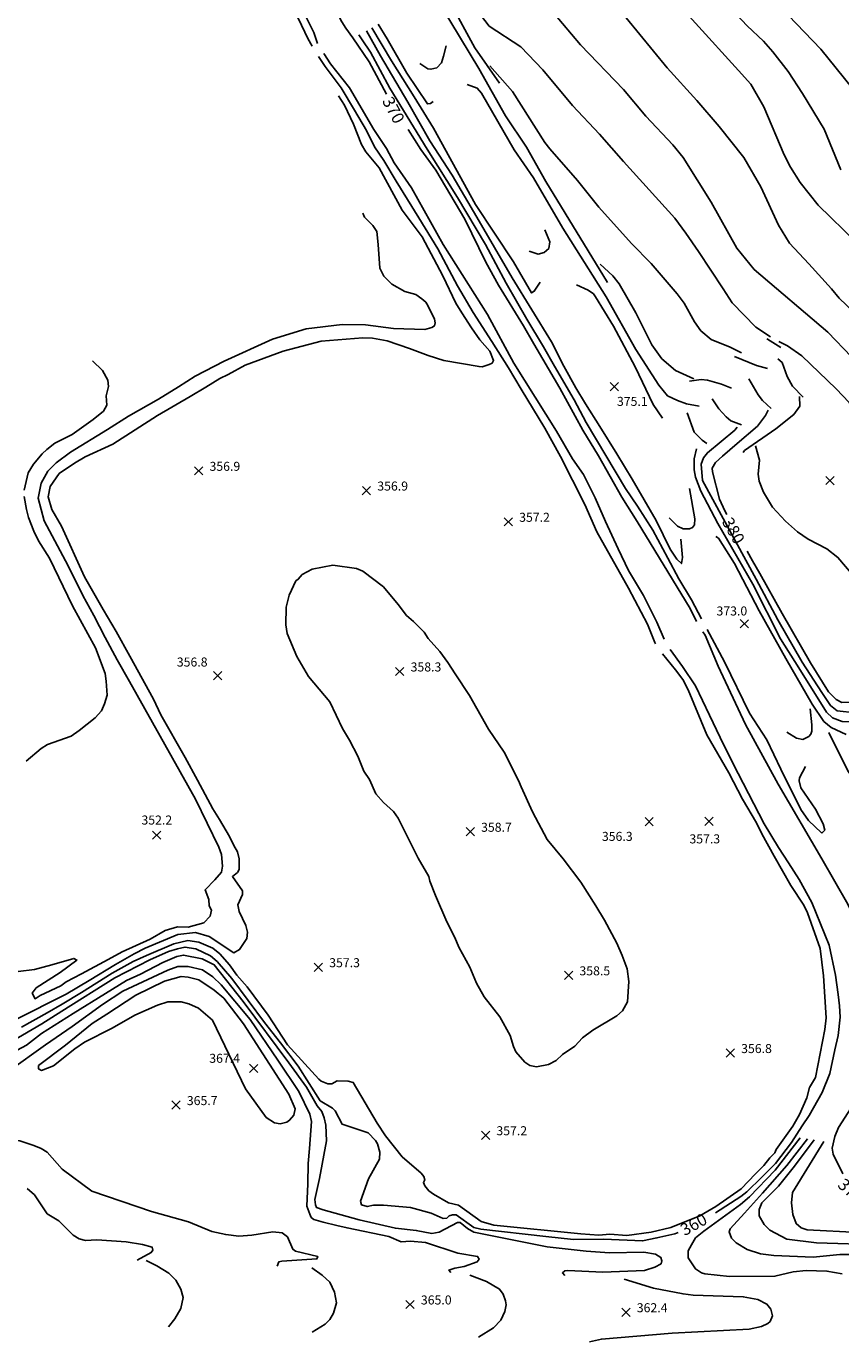
# Model space of a CAD drawing. Units: feet. Extents: x 5734447 to 5771296, y 2303466 to 2323136.
# Drawn here: x 5768751 to 5769293, y 2304513 to 2305388 of the extents above; entities that cross this region are included whole.
import ezdxf

# ---------------------------------------------------------------- set-up
doc = ezdxf.new("R2010")
doc.units = ezdxf.units.FT
doc.header["$MEASUREMENT"] = 0
doc.layers.get('0').update_dxf_attribs({"linetype": 'CONTINUOUS'})
for name, color, linetype in [('T-MAJCONTOUR', 2, 'CONTINUOUS'), ('T-MINCONTOUR', 1, 'CONTINUOUS'), ('T-POINTS', 1, 'CONTINUOUS'), ('T-TEXT', 1, 'CONTINUOUS')]:
    doc.layers.add(name, color=color, linetype=linetype)

# ---------------------------------------------------------------- blocks, each defined once
blk = doc.blocks.new('$CROSS')
for p, q in [((-0.5, 0.5), (0.5, -0.5)), ((0.5, 0.5), (-0.5, -0.5))]:
    blk.add_line(p, q)

msp = doc.modelspace()

# ---------------------------------------------------------------- linework, layer by layer
at = {"layer": 'T-MAJCONTOUR', "linetype": 'Continuous', "flags": 128}
for points, elevation in [([(5769041.104, 2305556), (5769043.344, 2305552.682), (5769065.974, 2305521.613), (5769089.464, 2305496.213), (5769100.039, 2305486.263), (5769124.093, 2305465.61), (5769139.065, 2305451.222), (5769169.178, 2305420.004), (5769196.177, 2305389.816), (5769224.735, 2305358.323), (5769232.854, 2305349.227), (5769241.662, 2305334.153), (5769255.086, 2305302.298), (5769259.204, 2305294.148), (5769265.659, 2305283.77), (5769277.81, 2305268.813), (5769303.264, 2305243.867)], 390), ([(5768962.041, 2305499.309), (5768965.736, 2305493.821), (5768977.981, 2305472.858), (5768993.192, 2305449.13), (5769019.154, 2305412.87), (5769026.989, 2305401.056), (5769051.987, 2305359.633), (5769069.858, 2305328.306), (5769083.718, 2305307.27), (5769096.655, 2305284.407), (5769137.596, 2305217.277)], 380), ([(5768990.711, 2305342.62), (5768979.08, 2305364.213), (5768968.196, 2305380.002), (5768963.627, 2305386.63), (5768960.839, 2305390.67), (5768942.431, 2305426.069), (5768909.805, 2305482.601), (5768904.835, 2305491.058)], 370), ([(5768944.606, 2305376.409), (5768942.247, 2305383.551), (5768933.003, 2305402.189), (5768926.692, 2305410.818), (5768919.537, 2305423.446)], 360), ([(5769175.256, 2304979.957), (5769170.352, 2304991.417), (5769161.61, 2305009.113), (5769156.207, 2305017.997), (5769151.562, 2305025.666), (5769144.664, 2305040.021), (5769136.199, 2305058.244), (5769129.467, 2305074.042), (5769121.685, 2305089.644), (5769114.252, 2305100.074), (5769103.627, 2305118.369), (5769075.376, 2305163.64), (5769057.784, 2305195.942), (5769028.319, 2305242.528), (5769007.174, 2305280.281), (5768995.616, 2305296.841), (5768990.697, 2305306.483), (5768982.077, 2305319.15), (5768966.102, 2305346.908), (5768953.46, 2305362.802), (5768948.916, 2305369.646)], 360), ([(5769196.876, 2304991.714), (5769192.576, 2305000.325), (5769157.279, 2305058.308), (5769147.14, 2305074.549), (5769131.594, 2305102.009), (5769121.137, 2305119.057), (5769106.002, 2305147.113), (5769094.517, 2305166.301), (5769088.552, 2305176.414), (5769081.625, 2305188.502), (5769065.127, 2305215.558), (5769056.617, 2305230.936), (5769042.791, 2305259.398), (5769023.46, 2305291.955), (5769013.528, 2305305.897), (5769005.102, 2305319.202)], 370), ([(5769132.784, 2305229.449), (5769141.192, 2305221.784), (5769145.277, 2305216.432), (5769156.437, 2305197.224), (5769167.136, 2305175.801), (5769173.688, 2305166.593), (5769182.797, 2305158.873), (5769195.046, 2305153.178)], 380), ([(5769192.245, 2305151.642), (5769199.871, 2305152.678), (5769204.072, 2305152.345), (5769213.359, 2305149.776), (5769220.108, 2305146.928)], 380), ([(5769231.593, 2305153.255), (5769237.771, 2305142.484), (5769240.681, 2305138.918), (5769246.446, 2305133.423)], 380), ([(5769244.395, 2305132.31), (5769242.742, 2305128.795), (5769237.442, 2305121.795), (5769223.771, 2305110.183), (5769214.012, 2305101.812), (5769209.4, 2305097.574), (5769207.181, 2305093.856), (5769207.365, 2305091.44), (5769212.163, 2305073.165), (5769215.732, 2305065.461), (5769217.077, 2305063.012)], 380), ([(5769230.572, 2305038.476), (5769234.065, 2305032.115), (5769238.937, 2305023.658), (5769253.741, 2304997.138), (5769272.573, 2304964.325), (5769284.576, 2304944.922), (5769289.704, 2304939.857), (5769293.441, 2304937.87), (5769302.057, 2304938.078), (5769308.391, 2304939.175), (5769322.056, 2304944.394), (5769328.001, 2304945.41), (5769351.605, 2304945.701)], 380), ([(5769294.129, 2304624.291), (5769287.724, 2304637.37), (5769286.968, 2304641.471), (5769288.709, 2304649.177), (5769291.18, 2304655.093), (5769299.56, 2304668.136), (5769305.677, 2304680.101), (5769317.538, 2304719.457), (5769320.532, 2304734.112), (5769319.235, 2304746.435), (5769314.952, 2304763.427), (5769306.094, 2304784.772), (5769297.357, 2304803.621), (5769280.126, 2304833.988), (5769251.114, 2304883.476), (5769229.397, 2304923.364), (5769211.166, 2304962.111), (5769202.583, 2304982.66), (5769201, 2304984.849)], 370), ([(5769209.523, 2304598.356), (5769226.257, 2304609.225), (5769230.309, 2304612.335), (5769240.33, 2304622.16), (5769249.289, 2304631.306), (5769259.974, 2304645.156), (5769267.076, 2304656.349), (5769271.777, 2304663.108), (5769280.366, 2304678.443), (5769285.4, 2304691.147), (5769288.774, 2304706.802), (5769290.932, 2304716.261), (5769292.422, 2304728.498), (5769291.903, 2304736.198), (5769290.917, 2304743.579), (5769289.333, 2304756.503), (5769284.973, 2304776.393), (5769273.434, 2304804.736), (5769265.164, 2304820.177), (5769257.931, 2304831.336), (5769251.367, 2304841.334), (5769241.848, 2304857.131), (5769221.012, 2304897.449), (5769212.459, 2304914.702), (5769205.418, 2304929.475), (5769196.173, 2304948.956), (5769187.402, 2304961.829), (5769179.335, 2304973.068)], 360), ([(5768742.12, 2304712.896), (5768761.313, 2304724.14), (5768774.687, 2304732.623), (5768809.892, 2304754.772), (5768833.098, 2304766.646), (5768845.52, 2304772.238), (5768851.541, 2304774.11), (5768856.513, 2304775.215), (5768863.696, 2304773.94), (5768873.607, 2304769.253), (5768877.932, 2304765.583), (5768887.723, 2304754.182), (5768909.46, 2304725.024), (5768920.163, 2304711.383), (5768931.794, 2304695.949), (5768946.471, 2304672.908), (5768954.734, 2304668.12), (5768956.551, 2304666.142), (5768961.115, 2304657.371), (5768978.5, 2304651.533), (5768983.323, 2304646.59), (5768984.692, 2304644.322), (5768986.27, 2304638.749), (5768985.86, 2304634.179), (5768978.651, 2304620.928), (5768973.396, 2304606.159), (5768973.905, 2304603.699), (5768977.761, 2304602.548), (5768981.919, 2304603.44), (5768988.549, 2304603.528), (5769006.499, 2304601.865), (5769020.242, 2304598.051), (5769028.287, 2304594.643), (5769030.696, 2304594.826), (5769032.323, 2304596.388), (5769034.4, 2304597.113), (5769036.915, 2304596.956), (5769048.77, 2304588.685), (5769053.275, 2304587.582), (5769096.596, 2304582.55), (5769115.05, 2304580.735), (5769135.179, 2304580.848), (5769160.927, 2304579.745), (5769170.456, 2304581.717), (5769182.375, 2304584.443), (5769184.703, 2304585.377)], 360)]:
    msp.add_lwpolyline(points, dxfattribs=dict(at, elevation=elevation))
at = {"layer": 'T-MINCONTOUR', "linetype": 'Continuous', "flags": 128}
for points, elevation in [([(5769075.734, 2305634.423), (5769078.499, 2305628.559), (5769081.763, 2305619.94), (5769090.621, 2305601.951), (5769102.002, 2305583.07), (5769139.097, 2305532.106), (5769149.589, 2305516.548), (5769160.83, 2305502.226), (5769194.895, 2305462.775), (5769214.227, 2305442.718), (5769252.382, 2305400.646), (5769279.465, 2305372.485), (5769305.331, 2305340.371)], 394), ([(5769044.307, 2305617.387), (5769048.758, 2305607.716), (5769056.992, 2305595.459), (5769082.976, 2305558.663), (5769105.799, 2305530.384), (5769154.69, 2305469.25), (5769187.548, 2305431.986), (5769212.128, 2305407.704), (5769230.55, 2305388.11), (5769241.334, 2305377.956), (5769247.622, 2305370.789), (5769257.667, 2305357.68), (5769267.386, 2305343.088), (5769281.638, 2305319.379), (5769292.76, 2305292.311)], 392), ([(5768982.292, 2305583.774), (5768984.99, 2305564.116), (5768988.445, 2305558.58), (5768994.282, 2305552.806), (5769037.905, 2305517.27), (5769046.184, 2305508.99), (5769069.174, 2305483.263), (5769101.947, 2305446.372), (5769140.983, 2305404.533), (5769177.201, 2305360.027), (5769197.093, 2305338.305), (5769211.886, 2305321.199), (5769228.315, 2305300.41), (5769239.536, 2305280.93), (5769251.367, 2305255.518), (5769258.723, 2305243.56), (5769271.602, 2305229.764), (5769286.657, 2305213.05), (5769291.646, 2305206.976), (5769301.462, 2305197.506)], 388), ([(5768925.704, 2305565.98), (5768935.195, 2305561.771), (5768938.658, 2305555.72), (5768947.064, 2305543.956), (5768961.942, 2305519.394), (5768969.835, 2305504.392), (5768987.313, 2305470.357), (5769023.96, 2305417.375), (5769033.229, 2305403.207), (5769049.328, 2305373.468), (5769065.821, 2305349.893)], 382), ([(5768953.655, 2305568.255), (5768959.515, 2305557.493), (5768968.99, 2305540.769), (5768985.252, 2305519.563), (5768991.808, 2305513.408), (5769012.077, 2305497.095), (5769021.348, 2305488.755), (5769063.154, 2305437.566), (5769081.998, 2305421.133), (5769088.618, 2305414.55), (5769101.715, 2305396.694), (5769119.533, 2305375.52), (5769148.24, 2305345.626), (5769162.984, 2305328.085), (5769181.138, 2305308.987), (5769187.837, 2305300.516), (5769206.534, 2305270.72), (5769223.58, 2305240.093), (5769235.048, 2305225.983), (5769284.074, 2305184.373), (5769299.805, 2305167.834)], 386), ([(5768941.205, 2305374.583), (5768938.215, 2305379.743), (5768932.067, 2305392.843), (5768926.453, 2305403.536), (5768919.502, 2305414.769), (5768914.238, 2305423.983), (5768909.424, 2305432.804), (5768903.009, 2305445.64), (5768894.451, 2305460.343), (5768890.975, 2305473.446), (5768889.375, 2305477.188), (5768885.629, 2305478.791), (5768884.256, 2305479.872)], 358), ([(5768999.179, 2305471.219), (5769040.141, 2305412.638), (5769058.976, 2305387.874), (5769079.91, 2305374.092), (5769094.574, 2305358.79), (5769114.235, 2305335.05), (5769132.367, 2305315.912), (5769148.343, 2305297.83), (5769182.475, 2305260.169), (5769189.613, 2305250.067), (5769198.014, 2305238.04), (5769214.433, 2305213.01), (5769220.553, 2305203.738), (5769236.367, 2305187.548), (5769246.051, 2305181.071)], 384), ([(5768972.148, 2305382.122), (5768974.434, 2305378.867), (5768979.955, 2305370.501), (5768992.83, 2305346.583), (5769017.667, 2305306.111), (5769037.905, 2305273.914), (5769056.361, 2305242.64), (5769070.156, 2305216.884), (5769083.952, 2305192.969), (5769094.991, 2305174.571), (5769102.352, 2305161.693), (5769115.425, 2305139.179), (5769123.395, 2305124.199), (5769149.501, 2305080.26), (5769157.547, 2305068.572), (5769167.694, 2305052.504), (5769177.631, 2305034.009), (5769184.937, 2305020.13), (5769193.409, 2305006.165), (5769200.135, 2304993.488)], 372), ([(5768977.216, 2305384.846), (5768986.694, 2305368.063), (5769004.789, 2305337.384), (5769019.506, 2305311.628), (5769034.224, 2305288.632), (5769050.676, 2305260.776), (5769074.199, 2305220.427), (5769100.418, 2305177.95), (5769108.582, 2305161.549), (5769116.611, 2305147.328), (5769122.921, 2305136.567), (5769132.392, 2305121.5), (5769143.746, 2305103.229), (5769154.039, 2305086.462), (5769169.93, 2305058.901), (5769179.222, 2305039.845), (5769183.72, 2305033.193), (5769186.783, 2305030.368), (5769187.431, 2305034.354), (5769186.352, 2305046.647)], 374), ([(5768980.867, 2305386.806), (5768993.997, 2305364.85), (5769008.926, 2305340.939), (5769021.809, 2305320.022), (5769049.831, 2305269.244), (5769075.148, 2305230.994), (5769087.071, 2305210.388), (5769088.895, 2305211.466), (5769092.757, 2305217.544)], 376), ([(5768985.156, 2305389.112), (5768991.036, 2305379.361), (5769004.112, 2305356.529), (5769017.805, 2305336.089), (5769019.843, 2305336.35), (5769021.551, 2305337.717)], 378), ([(5769012.801, 2305363.1), (5769018.024, 2305359.558), (5769020.105, 2305359.158), (5769024.085, 2305360.205), (5769027.204, 2305363.386), (5769028.41, 2305367.939), (5769030.241, 2305374.778)], 378), ([(5769169.601, 2304976.881), (5769169.109, 2304977.791), (5769164.144, 2304990.048), (5769151.653, 2305014.03), (5769130.488, 2305051.416), (5769122.582, 2305069.565), (5769114.347, 2305085.809), (5769106.33, 2305101.538), (5769095.91, 2305120.303), (5769080.108, 2305146.286), (5769071.821, 2305160.46), (5769060.594, 2305178.103), (5769048.201, 2305197.414), (5769037.774, 2305215.065), (5769024.672, 2305239.661), (5769012.107, 2305260.249), (5768997.133, 2305284.845), (5768988.749, 2305298.463), (5768982.599, 2305307.55), (5768977.254, 2305318.514), (5768969.229, 2305331.883), (5768960.407, 2305346.854), (5768949.717, 2305361.028), (5768945.325, 2305367.713)], 358), ([(5769059.406, 2305361.572), (5769074.351, 2305344.283), (5769096.008, 2305310.382), (5769099.196, 2305306.331), (5769117.533, 2305285.284), (5769131.785, 2305267.474), (5769153.553, 2305243.155), (5769166.619, 2305229.961), (5769183.921, 2305209.778), (5769188.51, 2305203.654), (5769195.503, 2305191.118), (5769199.687, 2305185.244), (5769206.456, 2305179.398), (5769219.113, 2305174.357), (5769226.794, 2305170.58)], 382), ([(5769044.33, 2305348.965), (5769050.915, 2305346.66), (5769053.747, 2305343.287), (5769075.418, 2305305.633), (5769088.362, 2305287.035), (5769107.782, 2305253.557), (5769136.601, 2305207.725), (5769156.421, 2305172.751), (5769171.773, 2305148.991), (5769177.595, 2305141.859), (5769184.062, 2305138.713), (5769190.095, 2305136.636), (5769198.464, 2305135.005)], 378), ([(5768743.547, 2304726.686), (5768777.465, 2304743.913), (5768792.771, 2304753.037), (5768810.327, 2304763.642), (5768822.766, 2304770.595), (5768830.154, 2304774.488), (5768851.719, 2304783.441), (5768863.672, 2304784.885), (5768872.761, 2304782.24), (5768889.136, 2304771.356), (5768892.878, 2304773.549), (5768897.689, 2304780.917), (5768898.218, 2304785.197), (5768896.958, 2304789.433), (5768892.584, 2304798.844), (5768891.807, 2304803.273), (5768894.756, 2304810.226), (5768894.902, 2304812.659), (5768888.138, 2304822.119), (5768891.454, 2304824.816), (5768892.55, 2304826.841), (5768892.544, 2304833.843), (5768891.458, 2304838.484), (5768889.126, 2304842.85), (5768886.209, 2304848.645), (5768879.493, 2304859.959), (5768875.001, 2304867.081), (5768864.942, 2304886.151), (5768856.695, 2304901.388), (5768840.409, 2304929.763), (5768835.54, 2304940.022), (5768819.978, 2304968.825), (5768810.7, 2304985.094), (5768802.088, 2304999.719), (5768789.813, 2305021.537), (5768774.41, 2305055.205), (5768768.107, 2305066.324), (5768765.68, 2305074.827), (5768766.918, 2305081.541), (5768772.969, 2305090.316), (5768783.086, 2305097.096), (5768790.136, 2305101.329), (5768808.668, 2305109.838), (5768838.226, 2305128.91), (5768859.99, 2305141.554), (5768870.495, 2305147.646), (5768879.691, 2305153.415), (5768885.21, 2305156.183), (5768896.67, 2305162.255), (5768921.839, 2305171.547), (5768947.261, 2305178.22), (5768974.825, 2305180.451), (5768981.339, 2305180.196), (5768991.038, 2305178.607), (5769005.825, 2305173.336), (5769018.231, 2305168.643), (5769028.707, 2305165.385), (5769052.226, 2305161.387), (5769054.289, 2305161.317), (5769058.812, 2305162.697), (5769060.867, 2305163.756), (5769061.854, 2305165.507), (5769059.339, 2305171.719), (5769052.7, 2305179.201), (5769047.176, 2305187.214), (5769040.729, 2305197.059), (5769036.779, 2305203.48), (5769028.032, 2305221.742), (5769014.25, 2305247.731), (5769001.07, 2305265.498), (5768985.736, 2305293.632), (5768976.905, 2305304.291), (5768973.921, 2305309.126), (5768968.723, 2305322.553), (5768962.588, 2305335.209), (5768958.575, 2305341.555)], 356), ([(5768745.675, 2304758.832), (5768756.556, 2304760.351), (5768767.976, 2304763.451), (5768782.681, 2304767.594), (5768784.708, 2304766.495), (5768773.58, 2304758.265), (5768757.499, 2304748.032), (5768754.926, 2304744.62), (5768756.923, 2304740.797), (5768760.301, 2304743.065), (5768773.903, 2304749.362), (5768777.647, 2304752.118), (5768787.832, 2304757.37), (5768805.574, 2304766.935), (5768814.719, 2304772.056), (5768823.999, 2304776.289), (5768833.396, 2304780.433), (5768843.387, 2304786.165), (5768851.659, 2304788.611), (5768858.737, 2304788.427), (5768869.107, 2304791.267), (5768873.31, 2304795.675), (5768874.188, 2304799.648), (5768872.679, 2304802.537), (5768872.45, 2304806.737), (5768869.915, 2304813.28), (5768876.528, 2304819.822), (5768880.759, 2304825.008), (5768881.598, 2304829.074), (5768880.97, 2304836.722), (5768879.004, 2304841.545), (5768863.476, 2304873.584), (5768819.68, 2304951.798), (5768811.466, 2304966.174), (5768803.533, 2304981.114), (5768795.897, 2304995.671), (5768788.624, 2305009.009), (5768778.806, 2305028.823), (5768762.871, 2305058.682), (5768759.033, 2305073.945), (5768760.901, 2305083.848), (5768765.383, 2305091.759), (5768770.844, 2305097.244), (5768780.321, 2305104.357), (5768805.016, 2305119.458), (5768818.981, 2305128.327), (5768838.98, 2305139.607), (5768852.329, 2305147.885), (5768863.326, 2305154.907), (5768882.61, 2305164.939), (5768914.867, 2305179.571), (5768937.161, 2305186.445), (5768961.063, 2305189.338), (5768976.72, 2305189.094), (5768995.196, 2305186.771), (5769016.041, 2305186.055), (5769020.742, 2305187.28), (5769022.528, 2305188.451), (5769023.025, 2305190.575), (5769022.451, 2305192.829), (5769018.197, 2305201.948), (5769016.864, 2305204.125), (5769014.093, 2305206.502), (5769010.039, 2305209.267), (5769002.877, 2305211.337), (5768994.203, 2305216.303), (5768988.895, 2305221.609), (5768986.124, 2305226.962), (5768985.06, 2305242.533), (5768984.209, 2305251.335), (5768981.473, 2305255.31), (5768976.026, 2305260.676), (5768974.754, 2305263.433)], 354), ([(5769095.944, 2305252.381), (5769099.34, 2305244.267), (5769098.677, 2305240.045), (5769095.501, 2305237.293), (5769091.461, 2305236.109), (5769085.464, 2305238.086)], 376), ([(5769116.99, 2305215.715), (5769124.743, 2305212.19), (5769128.213, 2305209.751), (5769129.66, 2305207.853), (5769141.513, 2305188.254), (5769155.903, 2305161.221), (5769167.893, 2305136.239), (5769174.162, 2305127.101)], 376), ([(5769243.601, 2305179.794), (5769244.097, 2305179.608), (5769252.979, 2305174.165)], 384), ([(5769251.541, 2305178), (5769257.414, 2305175.166), (5769266.947, 2305168.632), (5769289.704, 2305146.683), (5769298.296, 2305137.492), (5769305.387, 2305125.346), (5769314.562, 2305105.103), (5769328.936, 2305083.814), (5769338.977, 2305071.273), (5769352.544, 2305044.291), (5769356.355, 2305038.093), (5769372.923, 2305022.543), (5769387.217, 2305005.336)], 384), ([(5768749.721, 2305079.098), (5768752.28, 2305090.637), (5768755.894, 2305096.507), (5768761.562, 2305103.43), (5768764.71, 2305106.252), (5768770.013, 2305110.46), (5768781.555, 2305116.211), (5768795.459, 2305126.258), (5768802.281, 2305131.764), (5768804.66, 2305135.661), (5768804.167, 2305141.899), (5768805.638, 2305148.032), (5768805.274, 2305152.288), (5768801.749, 2305158.766), (5768795.158, 2305165.216)], 352), ([(5769222.123, 2305168.021), (5769236.602, 2305162.115), (5769243.995, 2305160.087)], 382), ([(5769250.949, 2305166.486), (5769253.668, 2305164.049), (5769257.054, 2305154.794), (5769260.591, 2305148.327), (5769267.832, 2305141.057)], 382), ([(5769207.291, 2305139.868), (5769211.632, 2305133.377), (5769216.417, 2305127.973), (5769219.734, 2305125.361), (5769226.724, 2305122.718)], 378), ([(5769265.272, 2305141.453), (5769265.502, 2305135.067), (5769261.5, 2305129.608), (5769249.561, 2305120.032), (5769228.775, 2305105.526), (5769227.863, 2305104.294)], 382), ([(5769190.567, 2305130.655), (5769195.324, 2305117.856), (5769200.576, 2305112.415), (5769203.622, 2305110.178)], 376), ([(5769223.813, 2305121.139), (5769222.285, 2305119.053), (5769204.107, 2305104.038), (5769201.38, 2305100.655), (5769199.918, 2305096.447), (5769200.894, 2305085.661), (5769236.584, 2305019.922), (5769250.964, 2304992.819), (5769267.013, 2304964.78), (5769280.188, 2304944.653), (5769285.945, 2304935.845), (5769290.347, 2304932.458), (5769302.543, 2304931.105), (5769312.071, 2304932.304), (5769324.624, 2304934.781), (5769335.626, 2304936.546)], 378), ([(5769196.845, 2305106.596), (5769195.22, 2305099.967), (5769195.15, 2305092.598), (5769196.046, 2305087.875), (5769199.776, 2305078.541), (5769210.925, 2305056.962), (5769234.355, 2305016.635), (5769252.749, 2304980.228), (5769264.827, 2304960.852), (5769283.234, 2304931.442), (5769287.3, 2304927.716), (5769293.738, 2304925.346), (5769314.191, 2304924.507)], 376), ([(5769236.047, 2305108.643), (5769238.638, 2305099.011), (5769237.76, 2305089.735), (5769238.52, 2305085.073), (5769241.336, 2305077.776), (5769247.26, 2305067.937), (5769256.079, 2305058.581), (5769263.948, 2305051.532), (5769271.026, 2305046.604), (5769283.379, 2305040.082), (5769290.868, 2305034.414), (5769302.232, 2305020.828), (5769306.718, 2305018.121), (5769319.508, 2305012.65), (5769326.218, 2305008.731), (5769329.729, 2305005.633), (5769336.316, 2304996.891), (5769340.085, 2304989.735), (5769350.656, 2304964.475)], 382), ([(5769178.57, 2305060.829), (5769184.197, 2305055.188), (5769187.994, 2305053.332), (5769192.135, 2305053.425), (5769194.136, 2305054.348), (5769195.352, 2305056.085), (5769195.727, 2305060.19), (5769192.209, 2305080.258)], 374), ([(5768750.878, 2304898.962), (5768760.84, 2304907.284), (5768765.144, 2304909.852), (5768780.827, 2304915.596), (5768786.27, 2304919.265), (5768796.906, 2304927.799), (5768801.121, 2304932.325), (5768803.029, 2304937.003), (5768804.88, 2304942.668), (5768804.235, 2304952.175), (5768803.492, 2304957.275), (5768797.124, 2304974.333), (5768781.718, 2305002.118), (5768766.55, 2305033.844), (5768759.224, 2305045.558), (5768756.111, 2305051.78), (5768752.416, 2305060.989), (5768751.153, 2305066.349), (5768749.522, 2305074.842)], 352), ([(5769209.636, 2305048.423), (5769211.33, 2305047.301), (5769222.116, 2305030.289), (5769238.45, 2304998.976), (5769256.241, 2304967.235), (5769273.752, 2304936.863), (5769281.543, 2304925.344), (5769286.283, 2304921.278), (5769296.331, 2304916.623)], 374), ([(5769078.452, 2304885.924), (5769080.274, 2304881.808), (5769087.631, 2304865.251), (5769097.484, 2304846.837), (5769108.015, 2304833.931), (5769119.826, 2304818.338), (5769129.946, 2304802.701), (5769135.684, 2304793.08), (5769143.742, 2304777.866), (5769147.421, 2304769.587), (5769150.667, 2304760.603), (5769151.848, 2304752.385), (5769150.949, 2304738.692), (5769147.57, 2304732.806), (5769143.868, 2304729.39), (5769127.848, 2304719.859), (5769121.061, 2304714.852), (5769115.776, 2304709.215), (5769107.665, 2304703.621), (5769103.384, 2304699.651), (5769098.462, 2304697.013), (5769090.455, 2304695.582), (5769086.019, 2304696.497), (5769082.532, 2304698.703), (5769076.69, 2304705.598), (5769074.988, 2304708.973), (5769072.797, 2304716.337), (5769066.042, 2304728.849), (5769055.531, 2304741.989), (5769050.535, 2304751.266), (5769046.06, 2304761.77), (5769038.618, 2304775.133), (5769036.066, 2304781.544), (5769030.65, 2304791.981), (5769023.188, 2304809.404), (5769019.372, 2304819.077), (5769018.778, 2304822.225), (5769011.69, 2304834.423), (5768998.364, 2304860.957), (5768995.332, 2304865.377), (5768988.621, 2304871.358), (5768983.581, 2304877.111), (5768979.264, 2304886.662), (5768975.63, 2304892.305), (5768971.579, 2304902.14), (5768966.039, 2304912.936), (5768961.245, 2304920.595), (5768952.891, 2304938.451), (5768938.809, 2304955.232), (5768930.875, 2304968.595), (5768924.504, 2304983.768), (5768923.741, 2304989.567), (5768923.843, 2305001.388), (5768925.917, 2305009.31), (5768930.195, 2305018.837), (5768931.924, 2305019.875), (5768934.573, 2305023.092), (5768941.189, 2305026.558), (5768954.924, 2305029.18), (5768970.725, 2305026.987), (5768974.814, 2305025.252), (5768988.641, 2305014.812), (5768998.272, 2305003.006), (5769003.873, 2304995.871), (5769008.564, 2304991.808), (5769015.745, 2304984.66), (5769018.27, 2304980.375), (5769026.102, 2304971.909), (5769031.465, 2304964.597), (5769036.326, 2304956.956), (5769045.894, 2304942.528), (5769058.407, 2304920.259), (5769068.867, 2304904.916), (5769078.452, 2304885.924)], 358), ([(5769203.885, 2304986.422), (5769215.311, 2304964.876), (5769231.951, 2304930.804), (5769243.649, 2304912.978), (5769252.902, 2304893.611), (5769266.189, 2304866.755), (5769271.336, 2304859.347), (5769279.985, 2304851.237), (5769280.561, 2304851.333), (5769282.189, 2304852.893), (5769281.121, 2304857.209), (5769275.931, 2304866.969), (5769266.081, 2304881.064), (5769265.028, 2304885.823), (5769265.332, 2304887.866), (5769269.354, 2304895.298)], 372), ([(5768747.859, 2304721.881), (5768764.97, 2304731.457), (5768774.904, 2304737.114), (5768787.647, 2304744.989), (5768808.135, 2304757.792), (5768822.156, 2304765.493), (5768831.085, 2304769.669), (5768849.173, 2304777.442), (5768858.533, 2304779.454), (5768865.893, 2304778.532), (5768875.094, 2304774.448), (5768879.69, 2304770.77), (5768886.127, 2304763.411), (5768891.098, 2304756.451), (5768897.995, 2304748.624), (5768911.885, 2304729.781), (5768924.821, 2304710.232), (5768945.501, 2304687.316), (5768947.179, 2304685.959), (5768951.599, 2304684.244), (5768954.183, 2304684.276), (5768957.775, 2304686.292), (5768965.123, 2304685.988), (5768968.502, 2304685.034), (5768984.465, 2304658.01), (5768989.864, 2304649.69), (5769001.061, 2304635.695), (5769013.584, 2304624.835), (5769015.421, 2304622.529), (5769016.13, 2304620.221), (5769015.145, 2304618.467), (5769016.01, 2304616.329), (5769018.668, 2304613.111), (5769021.901, 2304610.696), (5769031.923, 2304604.921), (5769038.574, 2304603.548), (5769053.675, 2304592.567), (5769062.05, 2304590.174), (5769119.826, 2304584.464), (5769131.73, 2304583.516), (5769139.055, 2304584.113), (5769150.415, 2304583.398), (5769166.601, 2304585.54), (5769179.654, 2304588.515), (5769199.069, 2304596.306), (5769209.719, 2304602.647), (5769226.435, 2304614.377), (5769236.096, 2304624.277), (5769241.538, 2304629.957), (5769245.677, 2304634.926), (5769248.816, 2304638.346), (5769249.7, 2304640.619), (5769260.835, 2304656.083), (5769265.203, 2304663.72), (5769270.214, 2304674.787), (5769271.897, 2304681.79), (5769276.031, 2304688.323), (5769282.246, 2304720.427), (5769283.087, 2304728.11), (5769281.364, 2304756.105), (5769279.143, 2304774.141), (5769270.642, 2304797.961), (5769268.074, 2304803.126), (5769259.586, 2304816.149), (5769248.544, 2304835.554), (5769240.329, 2304850.533), (5769236.648, 2304857.892), (5769227.451, 2304873.531), (5769218.251, 2304891.007), (5769203.732, 2304916.396), (5769191.141, 2304946.409), (5769187.793, 2304953.103), (5769182.884, 2304959.573), (5769177.039, 2304966.787), (5769174.091, 2304970.218)], 358), ([(5769256.863, 2304918.068), (5769263.28, 2304914.147), (5769267.444, 2304913.345), (5769271.404, 2304915.285), (5769272.799, 2304916.864), (5769273.512, 2304918.735), (5769273.61, 2304922.956), (5769272.46, 2304933.65)], 372), ([(5769284.907, 2304917.924), (5769297.684, 2304891.905), (5769304.939, 2304882.655)], 372), ([(5768744.965, 2304706.705), (5768751.07, 2304709.871), (5768761.235, 2304717.579), (5768782.163, 2304731.086), (5768803.662, 2304744.214), (5768817.635, 2304752.935), (5768827.032, 2304757.077), (5768841.798, 2304764.972), (5768851.233, 2304769.012), (5768855.522, 2304769.844), (5768868.056, 2304767.346), (5768872.331, 2304765.25), (5768876.01, 2304763.411), (5768895.329, 2304738.98), (5768925.642, 2304698.257), (5768937.472, 2304682.032), (5768944.464, 2304669.496), (5768947.548, 2304665.778), (5768949.24, 2304661.604), (5768950.172, 2304656.787), (5768950.699, 2304646.267), (5768945.996, 2304621.218), (5768942.857, 2304607.159), (5768943.359, 2304603.658), (5768944.081, 2304601.923), (5768948.471, 2304600.413), (5768972.394, 2304593.645), (5768996.484, 2304588.099), (5769010.37, 2304586.717), (5769020.813, 2304584.644), (5769025.677, 2304585.453), (5769037.914, 2304591.966), (5769039.509, 2304591.968), (5769044.495, 2304587.979), (5769048.682, 2304585.584), (5769097.519, 2304575.811), (5769123.314, 2304572.772), (5769138.936, 2304571.868), (5769161.871, 2304572.107), (5769169.479, 2304570.892), (5769173.065, 2304568.726), (5769173.636, 2304566.479), (5769173.198, 2304564.494), (5769169.067, 2304562.144), (5769162.17, 2304559.918), (5769134.427, 2304558.972), (5769111.269, 2304560.106), (5769109.133, 2304559.806), (5769107.662, 2304558.42), (5769109.222, 2304556.793)], 362), ([(5768739.632, 2304692.803), (5768763.857, 2304710.144), (5768781.43, 2304722.311), (5768801.79, 2304737.061), (5768815.235, 2304745.751), (5768845.184, 2304759.884), (5768851.861, 2304762.153), (5768858.683, 2304762.314), (5768868.139, 2304760.153), (5768875.082, 2304755.283), (5768880.723, 2304749.994), (5768899.93, 2304727.022), (5768918.227, 2304699.998), (5768932.312, 2304679.154), (5768939.566, 2304664.014), (5768940.827, 2304659.219), (5768939.355, 2304641.2), (5768938.506, 2304631.172), (5768938.192, 2304617.718), (5768937.643, 2304602.843), (5768939.594, 2304597.502), (5768940.595, 2304595.307), (5768942.272, 2304593.953), (5768948.52, 2304592.19), (5768957.625, 2304589.892), (5768964.385, 2304588.39), (5768992.166, 2304582.628), (5769000.27, 2304579.018), (5769006.51, 2304579.505), (5769016.548, 2304578.71), (5769038.159, 2304571.641), (5769051.173, 2304569.339), (5769052.211, 2304567.612), (5769050.936, 2304565.742), (5769042.275, 2304562.577), (5769036, 2304561.619), (5769032.134, 2304560.282), (5769033.366, 2304558.633)], 364), ([(5768804.581, 2304730.485), (5768823.859, 2304743.142), (5768842.973, 2304752.416), (5768854.061, 2304755.586), (5768858.771, 2304755.121), (5768865.719, 2304753.303), (5768876.032, 2304746.518), (5768882.373, 2304741.176), (5768895.486, 2304724.117), (5768925.727, 2304677.281), (5768929.929, 2304667.459), (5768928.893, 2304663.312), (5768926.186, 2304659.957), (5768924.307, 2304658.747), (5768919.992, 2304657.677), (5768916.005, 2304658.324), (5768910.644, 2304661.803), (5768896.745, 2304680.802), (5768874.866, 2304726.504), (5768865.502, 2304734.579), (5768859.112, 2304737.525), (5768853.995, 2304738.728), (5768845.07, 2304738.732), (5768838.372, 2304736.588), (5768823.232, 2304729.897), (5768808.214, 2304721.223), (5768789.785, 2304711.817), (5768783.266, 2304707.519), (5768769.076, 2304696.243), (5768761.079, 2304693.119), (5768759.187, 2304694.162), (5768759.084, 2304696.379), (5768777.101, 2304709.834), (5768794.859, 2304724.335), (5768804.581, 2304730.485)], 366), ([(5769281.502, 2304645.841), (5769260.66, 2304611.851), (5769259.988, 2304605.139), (5769260.777, 2304597.325), (5769263.02, 2304591.228), (5769266.509, 2304588.464), (5769270.48, 2304587.021), (5769304.726, 2304585.29), (5769339.079, 2304581.343), (5769355.393, 2304581.503), (5769377.388, 2304585.206), (5769386.413, 2304588.856), (5769392.785, 2304590.418), (5769397.905, 2304593.397), (5769401.911, 2304598.853), (5769403.518, 2304604.926), (5769402.773, 2304611.517), (5769399.243, 2304619.686), (5769392.377, 2304629.673), (5769390.118, 2304636.1), (5769390.233, 2304645.859), (5769384.92, 2304666.529), (5769391.977, 2304671.703)], 368), ([(5768733.535, 2304647.322), (5768738.634, 2304647.69), (5768746.682, 2304646.227), (5768755.988, 2304643.17), (5768760.953, 2304641.224), (5768764.988, 2304638.79), (5768774.989, 2304627.476), (5768794.626, 2304612.718), (5768834.321, 2304599.187), (5768858.829, 2304592.5), (5768874.329, 2304586.006), (5768883.652, 2304583.904), (5768892.307, 2304582.887), (5768901.054, 2304583.602), (5768914.993, 2304585.764), (5768921.269, 2304585.004), (5768924.721, 2304582.332), (5768928.389, 2304574.107), (5768930.027, 2304572.85), (5768944.876, 2304569.369), (5768944.277, 2304567.744), (5768921.051, 2304566.279), (5768919.091, 2304565.827), (5768917.996, 2304562.798)], 366), ([(5769293.677, 2304557.768), (5769283.558, 2304559.61), (5769269.749, 2304560.069), (5769261.179, 2304559.201), (5769248.963, 2304556.18), (5769218.65, 2304555.934), (5769202.31, 2304557.86), (5769200.19, 2304558.356), (5769196.038, 2304561.084), (5769191.23, 2304568.369), (5769191.165, 2304573.143), (5769193.413, 2304577.087), (5769196.175, 2304581.685), (5769201.694, 2304586.287), (5769226.027, 2304603.986), (5769231.986, 2304609.094), (5769249.015, 2304626.69), (5769265.828, 2304648.307)], 362), ([(5769270.568, 2304647.563), (5769256.96, 2304629.811), (5769240.786, 2304611.365), (5769228.615, 2304598.22), (5769219.247, 2304587.753), (5769218.613, 2304585.689), (5769220.105, 2304581.435), (5769223.249, 2304578.414), (5769230.555, 2304574.031), (5769239.335, 2304571.033), (5769248.267, 2304569.903), (5769274.305, 2304568.916), (5769292.1, 2304570.623), (5769303.717, 2304570.763), (5769364.259, 2304563.979), (5769389.092, 2304562.164), (5769412.215, 2304561.795), (5769419.491, 2304562.934), (5769427.491, 2304566.055), (5769429.495, 2304570.033), (5769429.387, 2304578.682), (5769436.901, 2304581.751)], 364), ([(5769275.022, 2304646.86), (5769261.976, 2304629.338), (5769251.234, 2304616.17), (5769240.343, 2304605.107), (5769238.444, 2304600.603), (5769238.44, 2304596.424), (5769241.827, 2304590.564), (5769245.575, 2304586.887), (5769256.893, 2304580.958), (5769276.525, 2304578.51), (5769318.87, 2304577.098), (5769340.705, 2304574.303), (5769357.584, 2304573.016), (5769390.151, 2304572.636), (5769407.391, 2304573.703), (5769413.336, 2304575.353), (5769417.062, 2304577.315), (5769420.66, 2304582.379), (5769421.383, 2304586.739), (5769420.383, 2304593.115), (5769413.472, 2304609.729), (5769415.462, 2304613.374), (5769422.749, 2304615.598)], 366), ([(5768751.705, 2304614.668), (5768756.428, 2304610.255), (5768764.973, 2304597.787), (5768772.729, 2304593.13), (5768782.255, 2304583.542), (5768786.232, 2304580.972), (5768790.339, 2304580.037), (5768797.94, 2304580.513), (5768817.438, 2304579.127), (5768828.401, 2304577.251), (5768834.706, 2304575.623), (5768835.298, 2304573.604), (5768834.175, 2304571.907), (5768824.802, 2304566.98)], 368), ([(5768830.81, 2304566.696), (5768837.749, 2304563.075), (5768845.779, 2304558.3), (5768850.485, 2304553.656), (5768853.911, 2304547.702), (5768855.291, 2304542.046), (5768853.824, 2304534.79), (5768849.751, 2304527.831), (5768845.575, 2304522.443)], 368), ([(5768941.023, 2304561.892), (5768947.883, 2304556.915), (5768952.857, 2304552.152), (5768956.093, 2304545.557), (5768957.266, 2304538.465), (5768955.271, 2304531.667), (5768952.956, 2304527.344), (5768949.799, 2304524.263), (5768941.273, 2304519.068)], 366), ([(5769046.05, 2304556.877), (5769057.163, 2304552.618), (5769065.84, 2304547.599), (5769068.248, 2304544.171), (5769069.821, 2304539.721), (5769070.139, 2304537.253), (5769069.264, 2304532.723), (5769066.601, 2304527.012), (5769061.683, 2304521.86), (5769051.795, 2304515.602)], 364), ([(5769148.759, 2304554.265), (5769168.287, 2304548.159), (5769187.897, 2304544.392), (5769194.512, 2304543.635), (5769227.837, 2304542.585), (5769237.589, 2304540.732), (5769243.59, 2304537.628), (5769246.327, 2304534.215), (5769247.257, 2304529.958), (5769245.873, 2304526.126), (5769244.208, 2304524.658), (5769239.973, 2304522.834), (5769231.894, 2304521.032), (5769180.622, 2304518.21), (5769133.586, 2304514.342), (5769125.728, 2304512.648)], 362)]:
    msp.add_lwpolyline(points, dxfattribs=dict(at, elevation=elevation))

# ---------------------------------------------------------------- block references
at = {"layer": 'T-POINTS', "xscale": 5.500000342726707, "yscale": 5.500000342726707, "zscale": 5.500000342726707, "rotation": 269.8116754095783}
for p in [(5769142.202, 2305148.094, 375.07), (5768865.687, 2305092.02, 356.937), (5769285.532, 2305085.568, 382.167), (5768977.283, 2305078.886, 356.856), (5769071.647, 2305058.102, 357.188), (5769228.644, 2304990.263, 373.025), (5768878.26, 2304955.691, 356.786), (5768999.439, 2304958.525, 358.27), (5769165.313, 2304858.694, 356.342), (5769205.113, 2304858.869, 357.291), (5768837.807, 2304849.645, 352.221), (5769046.307, 2304851.886, 358.693), (5768945.303, 2304761.777, 357.259), (5769111.721, 2304756.368, 358.496), (5769219.271, 2304704.663, 356.77), (5768902.192, 2304694.416, 367.366), (5768850.609, 2304670.044, 365.678), (5769056.497, 2304649.992, 357.187), (5769006.268, 2304537.391, 365.032), (5769149.879, 2304532.24, 362.394)]:
    msp.add_blockref('$CROSS', p, dxfattribs=at)

# ---------------------------------------------------------------- texts
at = {"layer": 'T-TEXT'}
for s, height, rotation, p in [('370', 8, 298.30457, (5768987.445, 2305338.136, 370)), ('375.1', 6, 0.057288, (5769143.882, 2305135.216, 375.07)), ('356.9', 6, 0.057288, (5768872.886, 2305092.02, 356.937)), ('356.9', 6, 0.057288, (5768984.482, 2305078.886, 356.856)), ('357.2', 6, 0.057288, (5769078.849, 2305058.106, 357.188)), ('380', 8, 299.800764, (5769213.4, 2305058.144, 380)), ('373.0', 6, 0.057288, (5769210.091, 2304995.784, 373.025)), ('356.8', 6, 0.057288, (5768851.141, 2304961.806, 356.786)), ('358.3', 6, 0.057288, (5769006.639, 2304958.527, 358.27)), ('352.2', 6, 0.057288, (5768827.614, 2304856.698, 352.221)), ('358.7', 6, 0.057288, (5769053.506, 2304851.887, 358.693)), ('356.3', 6, 0.057288, (5769133.877, 2304845.817, 356.342)), ('357.3', 6, 0.057288, (5769192.074, 2304844.153, 357.291)), ('357.3', 6, 0.057288, (5768952.505, 2304761.78, 357.259)), ('358.5', 6, 0.057288, (5769118.92, 2304756.368, 358.496)), ('356.8', 6, 0.057288, (5769226.473, 2304704.661, 356.77)), ('367.4', 6, 0.057288, (5768872.722, 2304698.177, 367.366)), ('365.7', 6, 0.057288, (5768857.807, 2304670.043, 365.678)), ('357.2', 6, 0.057288, (5769063.694, 2304649.989, 357.187)), ('370', 8, 318.213888, (5769290.047, 2304616.116, 370)), ('360', 8, 29.014683, (5769188.879, 2304582.8, 360)), ('365.0', 6, 0.057288, (5769013.469, 2304537.392, 365.032)), ('362.4', 6, 0.057288, (5769157.077, 2304532.239, 362.394))]:
    msp.add_text(s, height=height, rotation=rotation, dxfattribs=at).set_placement(p)

doc.saveas('drawing.dxf')
